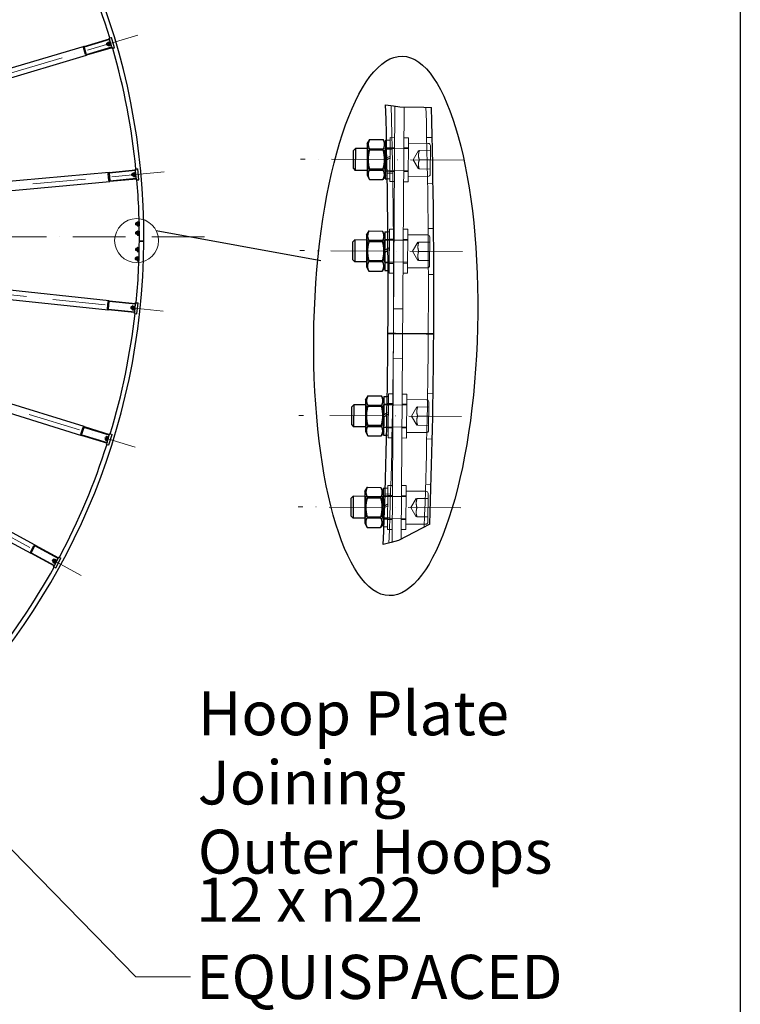
# Model space of a CAD drawing. Units: millimetres. Extents: x 1868 to 25080, y 233 to 32688.
# Drawn here: x 9707 to 13646, y 11490 to 16868 of the extents above; entities that cross this region are included whole.
import ezdxf

# ---------------------------------------------------------------- set-up
doc = ezdxf.new("R2010")
doc.units = ezdxf.units.MM
doc.header["$LTSCALE"] = 120
doc.linetypes.add('ACAD_ISO10W100', pattern=[18, 12, -3, 0, -3])
for name, color, linetype, lineweight in [('Break Lines(Hillmar_metric)', 7, 'Continuous', 25), ('Center Mark(Hillmar_metric)', 7, 'Continuous', 18), ('Detail Circle Lines(Hillmar_metric)', 7, 'Continuous', 18), ('Hidden Edges(Hillmar_metric)', 7, 'Continuous', 18), ('Sketch Geometry(Hillmar_metric)', 7, 'Continuous', 25), ('Symbols(Hillmar_metric)', 7, 'Continuous', 18), ('Visible Edges(Hillmar_metric)', 7, 'Continuous', 25)]:
    doc.layers.add(name, color=color, linetype=linetype, lineweight=lineweight)
doc.styles.add('Hillmar_metric_Dimensions', font='arial.ttf')
doc.styles.add('Hillmar_metric_parts_list', font='arial.ttf')
doc.dimstyles.new('DEFAULT-ISO-Method 1b-Hillmar_metric$7', dxfattribs={"dimscale": 120, "dimtxt": 2, "dimasz": 2.5, "dimexe": 1, "dimexo": 1, "dimgap": 0.25, "dimtad": 1, "dimtih": 1, "dimtoh": 1, "dimrnd": 1e-08, "dimdsep": 46, "dimtxsty": 'Hillmar_metric_Dimensions', "dimcen": 0.09, "dimdle": 8, "dimclrd": 7, "dimclre": 7, "dimclrt": 7, "dimazin": 2, "dimtfac": 0.75, "dimtmove": 0, "dimatfit": 3, "dimfxl": 1, "dimtolj": 1, "dimlwd": 15, "dimlwe": 9, "dimarcsym": 0})

# ---------------------------------------------------------------- blocks, each defined once
blk = doc.blocks.new('2dDetail0')
at = {"layer": 'Detail Circle Lines(Hillmar_metric)'}
blk.add_circle((86.222, 130.509), 1.003, dxfattribs=at)

msp = doc.modelspace()

# ---------------------------------------------------------------- linework, layer by layer
at = {"layer": 'Break Lines(Hillmar_metric)'}
for p, q in [((11707.3966, 16403.3461), (11749.5815, 16397.0431)), ((11749.5815, 16397.0431), (11784.7744, 16391.7848)), ((11784.7744, 16391.7848), (11915.8428, 16389.4539)), ((11915.8428, 16389.4539), (11957.8773, 16388.7063)), ((11948.9577, 14112.2579), (11906.1584, 14089.8876)), ((11906.1584, 14089.8876), (11778.515, 14023.171)), ((11737.2448, 14012.0538), (11694.7884, 14000.617)), ((11778.515, 14023.171), (11737.2448, 14012.0538))]:
    msp.add_line(p, q, dxfattribs=at)
at = {"layer": 'Center Mark(Hillmar_metric)', "linetype": 'ACAD_ISO10W100', "ltscale": 0.2}
for p, q in [((10353.7909, 16782.9357), (6871.3576, 15751.3919)), ((12131.3947, 16100.8749), (11242.1491, 16106.6951)), ((10497.1825, 16036.5599), (6880.419, 15704.2261)), ((10717.9364, 15681.8082), (2755.2947, 15681.8082)), ((6880.1047, 15656.1987), (10492.2082, 15276.5513)), ((6870.4267, 15609.1555), (10339.0591, 14532.1165)), ((12128.1222, 15600.8856), (11238.8767, 15606.7058)), ((6851.757, 15564.9043), (10043.6207, 13831.8636)), ((12122.2318, 14700.9049), (11232.9862, 14706.7251)), ((12118.9593, 14200.9156), (11229.7137, 14206.7358))]:
    msp.add_line(p, q, dxfattribs=at)
at = {"layer": 'Hidden Edges(Hillmar_metric)'}
for p, q in [((11742.7248, 14013.5299), (11758.3166, 16395.738)), ((11792.838, 14030.6573), (11808.289, 16391.3667)), ((11712.1371, 16209.1212), (11732.0938, 16208.9906)), ((11732.1887, 16223.4903), (11730.6179, 15983.4954)), ((11732.1887, 16223.4903), (11757.1881, 16223.3267)), ((11832.1865, 16222.8358), (11807.1871, 16222.9994)), ((11830.6157, 15982.8409), (11832.1865, 16222.8358)), ((11939.9879, 16192.1296), (11831.9902, 16192.8365)), ((11961.8649, 16224.2744), (11931.8708, 16223.6749)), ((11831.7938, 16162.8371), (11606.7986, 16164.3097)), ((11612.2053, 16154.8041), (11606.7987, 16164.3119)), ((11611.5439, 16053.7463), (11612.2053, 16154.8041)), ((11612.2053, 16154.8041), (11701.2659, 16154.2212)), ((11701.2659, 16154.2212), (11700.6045, 16053.1634)), ((11701.2659, 16154.2212), (11706.7965, 16163.6574)), ((11706.8194, 16167.1551), (11731.8189, 16166.9915)), ((11743.1839, 16159.8917), (11713.1899, 16159.2922)), ((11731.8287, 16168.4915), (11756.8282, 16168.3279)), ((11831.8265, 16167.837), (11806.8271, 16168.0006)), ((11858.0672, 16102.6638), (11887.2614, 16152.4738)), ((11891.7271, 16152.4446), (11951.7258, 16152.0519)), ((11951.9091, 16180.0513), (11950.8881, 16024.0547)), ((11731.5305, 16122.9262), (11714.1079, 16113.0187)), ((11714.2959, 16103.1631), (11731.465, 16112.9264)), ((11858.0672, 16102.6638), (11886.6069, 16052.476)), ((11951.3986, 16102.053), (11891.3998, 16102.4457)), ((11611.5439, 16053.7463), (11606.0132, 16044.3101)), ((11831.0084, 16042.8397), (11606.0132, 16044.3123)), ((11611.5439, 16053.7463), (11700.6045, 16053.1634)), ((11700.6045, 16053.1634), (11706.0111, 16043.6556)), ((11705.9882, 16040.1579), (11730.9877, 16039.9942)), ((11745.6164, 16029.9144), (11715.6222, 16029.3149)), ((11730.9778, 16038.4943), (11755.9773, 16038.3306)), ((11830.9757, 16037.8398), (11805.9762, 16038.0034)), ((11891.0726, 16052.4468), (11951.0713, 16052.0541)), ((11716.139, 15998.0905), (11730.7128, 15997.9951)), ((11730.6179, 15983.4954), (11755.6173, 15983.3318)), ((11830.6157, 15982.8409), (11805.6163, 15983.0046)), ((11938.8098, 16012.1335), (11830.8121, 16012.8403)), ((11966.5446, 15974.318), (11936.5503, 15973.7185)), ((11719.6792, 15709.0612), (11728.8213, 15709.0013)), ((11728.9162, 15723.501), (11727.3454, 15483.5062)), ((11728.9162, 15723.501), (11753.9157, 15723.3374)), ((11828.914, 15722.8465), (11803.9146, 15723.0101)), ((11827.3433, 15482.8517), (11828.914, 15722.8465)), ((11969.5352, 15726.9184), (11939.5359, 15726.7168)), ((11608.9328, 15654.8148), (11603.5262, 15664.3226)), ((11828.5214, 15662.8478), (11603.5262, 15664.3204)), ((11608.2714, 15553.757), (11608.9328, 15654.8148)), ((11608.9328, 15654.8148), (11697.9934, 15654.2319)), ((11697.9934, 15654.2319), (11697.332, 15553.1741)), ((11697.9934, 15654.2319), (11703.524, 15663.6681)), ((11703.5469, 15667.1658), (11728.5464, 15667.0022)), ((11750.0195, 15665.4419), (11720.0202, 15665.2404)), ((11728.5562, 15668.5022), (11753.5557, 15668.3386)), ((11828.5541, 15667.8477), (11803.5546, 15668.0113)), ((11936.7154, 15692.1403), (11828.7177, 15692.8472)), ((11854.7948, 15602.6746), (11883.9889, 15652.4845)), ((11888.4546, 15652.4553), (11948.4533, 15652.0626)), ((11948.6366, 15680.062), (11947.6156, 15524.0654)), ((11728.258, 15622.9369), (11720.3274, 15618.4272)), ((11720.3851, 15608.4974), (11728.1925, 15612.9371)), ((11854.7948, 15602.6746), (11883.3344, 15552.4867)), ((11888.1274, 15602.4564), (11948.1261, 15602.0637)), ((11608.2714, 15553.757), (11602.7408, 15544.3208)), ((11827.736, 15542.8504), (11602.7408, 15544.323)), ((11608.2714, 15553.757), (11697.332, 15553.1741)), ((11697.332, 15553.1741), (11702.7386, 15543.6663)), ((11887.8001, 15552.4575), (11947.7988, 15552.0648)), ((11702.7157, 15540.1686), (11727.7152, 15540.0049)), ((11750.7277, 15535.4438), (11720.7283, 15535.2422)), ((11720.8474, 15498.049), (11727.4403, 15498.0058)), ((11727.7054, 15538.505), (11752.7048, 15538.3413)), ((11827.7032, 15537.8505), (11802.7038, 15538.0141)), ((11935.5373, 15512.1442), (11827.5396, 15512.851)), ((11727.3454, 15483.5062), (11752.3449, 15483.3425)), ((11827.3433, 15482.8517), (11802.3438, 15483.0153)), ((11970.8991, 15476.9219), (11940.8994, 15476.7203)), ((11801.0675, 15288.0195), (11751.0686, 15288.3467)), ((11799.3004, 15018.0252), (11749.3015, 15018.3525)), ((11716.3379, 14809.0637), (11722.9308, 14809.0206)), ((11723.0257, 14823.5203), (11721.455, 14583.5254)), ((11723.0257, 14823.5203), (11748.0252, 14823.3567)), ((11823.0236, 14822.8658), (11798.0241, 14823.0294)), ((11821.4528, 14582.8709), (11823.0236, 14822.8658)), ((11930.8249, 14792.1596), (11822.8273, 14792.8664)), ((11936.6503, 14827.5102), (11966.6447, 14826.916)), ((11603.0424, 14754.8341), (11597.6357, 14764.3418)), ((11822.6309, 14762.8671), (11597.6357, 14764.3397)), ((11602.3809, 14653.7763), (11603.0424, 14754.8341)), ((11603.0424, 14754.8341), (11692.103, 14754.2512)), ((11692.103, 14754.2512), (11691.4415, 14653.1934)), ((11692.103, 14754.2512), (11697.6336, 14763.6873)), ((11697.6565, 14767.1851), (11722.656, 14767.0215)), ((11715.732, 14771.8753), (11745.7262, 14771.2811)), ((11722.6658, 14768.5215), (11747.6652, 14768.3578)), ((11822.6636, 14767.867), (11797.6642, 14768.0306)), ((11848.9043, 14702.6938), (11878.0985, 14752.5038)), ((11882.5642, 14752.4746), (11942.5629, 14752.0819)), ((11942.7461, 14780.0813), (11941.7251, 14624.0846)), ((11714.6153, 14708.5853), (11722.3021, 14712.9564)), ((11722.3675, 14722.9562), (11714.8001, 14718.6529)), ((11848.9043, 14702.6938), (11877.444, 14652.506)), ((11942.2356, 14702.083), (11882.2369, 14702.4757)), ((11602.3809, 14653.7763), (11596.8503, 14644.3401)), ((11821.8455, 14642.8696), (11596.8503, 14644.3423)), ((11602.3809, 14653.7763), (11691.4415, 14653.1934)), ((11691.4415, 14653.1934), (11696.8482, 14643.6856)), ((11696.8253, 14640.1878), (11721.8248, 14640.0242)), ((11713.3223, 14641.8975), (11743.3164, 14641.3033)), ((11721.8149, 14638.5242), (11746.8144, 14638.3606)), ((11821.8128, 14637.8698), (11796.8133, 14638.0334)), ((11881.9097, 14652.4767), (11941.9084, 14652.084)), ((11712.4078, 14598.085), (11721.5499, 14598.0251)), ((11721.455, 14583.5254), (11746.4544, 14583.3618)), ((11821.4528, 14582.8709), (11796.4534, 14583.0346)), ((11929.6469, 14612.1634), (11821.6492, 14612.8703)), ((11932.0145, 14577.553), (11962.0087, 14576.9588)), ((11705.0846, 14309.1267), (11719.6584, 14309.0313)), ((11719.7533, 14323.531), (11718.1825, 14083.5361)), ((11719.7533, 14323.531), (11744.7527, 14323.3674)), ((11819.7511, 14322.8765), (11794.7517, 14323.0401)), ((11818.1804, 14082.8816), (11819.7511, 14322.8765)), ((11925.796, 14330.6115), (11955.7799, 14329.6195)), ((11599.7699, 14254.8448), (11594.3633, 14264.3526)), ((11819.3584, 14262.8778), (11594.3633, 14264.3504)), ((11599.1085, 14153.787), (11599.7699, 14254.8448)), ((11599.7699, 14254.8448), (11688.8305, 14254.2619)), ((11688.8305, 14254.2619), (11688.1691, 14153.2041)), ((11688.8305, 14254.2619), (11694.3611, 14263.6981)), ((11694.384, 14267.1958), (11719.3835, 14267.0322)), ((11704.1592, 14277.9118), (11734.1429, 14276.9197)), ((11719.3933, 14268.5322), (11744.3928, 14268.3686)), ((11819.3912, 14267.8777), (11794.3917, 14268.0413)), ((11927.5525, 14292.1703), (11819.5548, 14292.8771)), ((11845.6318, 14202.7045), (11874.826, 14252.5145)), ((11879.2917, 14252.4853), (11939.2904, 14252.0926)), ((11939.4737, 14280.092), (11938.4527, 14124.0954)), ((11701.8376, 14203.1908), (11719.0296, 14212.9671)), ((11719.0951, 14222.9669), (11702.1617, 14213.3376)), ((11845.6318, 14202.7045), (11874.1715, 14152.5167)), ((11878.9645, 14202.4864), (11938.9632, 14202.0937)), ((11599.1085, 14153.787), (11593.5779, 14144.3508)), ((11818.573, 14142.8804), (11593.5779, 14144.353)), ((11599.1085, 14153.787), (11688.1691, 14153.2041)), ((11688.1691, 14153.2041), (11693.5757, 14143.6963)), ((11700.0257, 14147.9774), (11730.0093, 14146.9854)), ((11878.6372, 14152.4874), (11938.6359, 14152.0948)), ((11693.5528, 14140.1986), (11718.5523, 14140.0349)), ((11698.3207, 14098.1664), (11718.2774, 14098.0358)), ((11718.5425, 14138.535), (11743.5419, 14138.3713)), ((11818.5403, 14137.8805), (11793.5409, 14138.0441)), ((11926.3744, 14112.1741), (11818.3767, 14112.881)), ((11718.1825, 14083.5361), (11743.182, 14083.3725)), ((11818.1804, 14082.8816), (11793.1809, 14083.0453))]:
    msp.add_line(p, q, dxfattribs=at)
for centre, radius, start, end in [((-25529.0165, 15397.3449), 37280, 359.625, 1.5393931), ((-25529.0165, 15397.3449), 37470, 359.625, 1.51689513), ((11939.9093, 16180.1299), 12, 359.625, 89.625), ((11938.8883, 16024.1332), 12, 269.625, 359.625), ((11936.6368, 15680.1406), 12, 359.625, 89.625), ((11935.6158, 15524.1439), 12, 269.625, 359.625), ((-25529.0165, 15397.3449), 37280, 357.86542496, 359.625), ((-25529.0165, 15397.3449), 37470, 358.01012759, 359.625), ((11930.7464, 14780.1598), 12, 359.625, 89.625), ((11929.7254, 14624.1632), 12, 269.625, 359.625), ((11927.4739, 14280.1705), 12, 359.625, 89.625), ((11926.4529, 14124.1739), 12, 269.625, 359.625)]:
    msp.add_arc(centre, radius, start, end, dxfattribs=at)
for points in [[(11891.7271, 16152.4446), (11883.2303, 16127.4997), (11891.3998, 16102.4457)], [(11891.3998, 16102.4457), (11882.9031, 16077.5008), (11891.0726, 16052.4468)], [(11888.4546, 15652.4553), (11879.9578, 15627.5104), (11888.1274, 15602.4564)], [(11888.1274, 15602.4564), (11879.6306, 15577.5115), (11887.8001, 15552.4575)], [(11882.5642, 14752.4746), (11874.0674, 14727.5297), (11882.2369, 14702.4757)], [(11882.2369, 14702.4757), (11873.7401, 14677.5307), (11881.9097, 14652.4767)], [(11879.2917, 14252.4853), (11870.7949, 14227.5404), (11878.9645, 14202.4864)], [(11878.9645, 14202.4864), (11870.4677, 14177.5415), (11878.6372, 14152.4874)]]:
    msp.add_rational_spline(points, [1, 1.15470053838, 1], degree=2, dxfattribs=at)
at = {"layer": 'Sketch Geometry(Hillmar_metric)'}
for p, q in [((13645.7716, 19641.6832), (13645.7716, 2969.263)), ((10453.2334, 15716.7311), (11353.2596, 15551.8405))]:
    msp.add_line(p, q, dxfattribs=at)
msp.add_ellipse((11762.8215, 15195.3154), major_axis=(35.7888, 1473.3057), ratio=0.303475127, dxfattribs=at)
at = {"layer": 'Visible Edges(Hillmar_metric)'}
for p, q in [((10059.0446, 16721.7015), (10198.0735, 16762.8838)), ((10199.2095, 16759.0485), (10060.1807, 16717.8663)), ((10183.16, 16737.5305), (10183.8845, 16738.8648)), ((10185.9584, 16728.0834), (10183.16, 16737.5305)), ((10189.0875, 16740.406), (10183.8845, 16738.8648)), ((10183.8845, 16738.8648), (10187.2926, 16727.3589)), ((10185.9584, 16728.0834), (10187.2926, 16727.3589)), ((10192.4956, 16728.9001), (10187.2926, 16727.3589)), ((10188.349, 16742.8989), (10188.6418, 16744.1184)), ((10188.349, 16742.8989), (10193.2341, 16726.4072)), ((10189.1531, 16745.0014), (10196.1178, 16747.0644)), ((10189.7609, 16742.9494), (10196.7256, 16745.0124)), ((10192.7111, 16732.9897), (10199.6758, 16735.0527)), ((10193.2341, 16726.4072), (10194.1438, 16725.5439)), ((10195.0535, 16725.0819), (10202.0182, 16727.1449)), ((10200.9681, 16768.9559), (10196.6534, 16767.6779)), ((10198.0735, 16762.8838), (10196.6534, 16767.6779)), ((10197.9372, 16745.739), (10197.0275, 16746.6023)), ((10197.3834, 16747.6087), (10199.7804, 16748.3188)), ((10197.3834, 16747.6087), (10203.3761, 16727.3777)), ((10198.0735, 16762.8838), (10199.2095, 16759.0485)), ((10211.1382, 16718.7781), (10199.2095, 16759.0485)), ((10199.3686, 16749.7091), (10201.7657, 16750.4191)), ((10199.3686, 16749.7091), (10206.185, 16726.6974)), ((10200.9681, 16768.9559), (10209.118, 16771.3701)), ((10202.8223, 16729.2473), (10202.5295, 16728.0279)), ((10203.3761, 16727.3777), (10205.7732, 16728.0877)), ((10206.185, 16726.6974), (10208.582, 16727.4074)), ((10226.159, 16713.8409), (10209.118, 16771.3701)), ((10059.0446, 16721.7015), (7151.9032, 15860.567)), ((7166.1039, 15812.626), (10073.2454, 16673.7606)), ((10067.0312, 16677.1346), (10055.6706, 16715.4874)), ((10059.5059, 16716.6234), (10070.8665, 16678.2706)), ((10072.1093, 16677.5958), (10211.1382, 16718.7781)), ((10212.2742, 16714.9428), (10073.2454, 16673.7606)), ((10211.1382, 16718.7781), (10212.2742, 16714.9428)), ((10213.6943, 16710.1487), (10212.2742, 16714.9428)), ((10218.009, 16711.4268), (10213.6943, 16710.1487)), ((10218.009, 16711.4268), (10226.159, 16713.8409)), ((11606.9688, 16190.3091), (11605.8431, 16018.3128)), ((11606.9688, 16190.3091), (11620.8048, 16213.9156)), ((11620.8048, 16213.9156), (11693.4408, 16213.4402)), ((11706.9667, 16189.6547), (11693.4408, 16213.4402)), ((11707.0943, 16209.1542), (11706.4365, 16108.6564)), ((11707.0943, 16209.1542), (11712.1371, 16209.1212)), ((11531.0851, 16055.5383), (11531.73, 16154.0654)), ((11531.73, 16154.0654), (11542.5354, 16164.7303)), ((11542.5354, 16164.7303), (11541.75, 16044.7329)), ((11606.7986, 16164.3097), (11542.5354, 16164.7303)), ((11620.4458, 16159.0685), (11693.0819, 16158.5931)), ((11706.3711, 16098.6566), (11705.7133, 15998.1588)), ((11706.3711, 16098.6566), (11706.4365, 16108.6564)), ((11706.3711, 16098.6566), (11714.2959, 16103.1631)), ((11714.1079, 16113.0187), (11706.4365, 16108.6564)), ((10196.1535, 16034.0046), (7176.8729, 15756.5717)), ((10195.292, 15988.7358), (10191.632, 16028.568)), ((10195.6152, 16028.9341), (10199.2752, 15989.1019)), ((10196.1535, 16034.0046), (10340.5452, 16047.2723)), ((10340.9112, 16043.2891), (10196.5195, 16030.0214)), ((10327.3466, 16026.9795), (10321.9429, 16026.483)), ((10327.1087, 16029.5686), (10327.6338, 16030.7075)), ((10327.1087, 16029.5686), (10328.6826, 16012.4407)), ((10328.3076, 16031.4738), (10335.5408, 16032.1384)), ((10328.5034, 16029.3427), (10335.7367, 16030.0073)), ((10337.0668, 16030.4836), (10336.343, 16031.5078)), ((10336.8884, 16032.4254), (10339.3779, 16032.6542)), ((10336.8884, 16032.4254), (10338.819, 16011.4139)), ((10339.2452, 16034.0981), (10341.7347, 16034.3268)), ((10339.2452, 16034.0981), (10341.4412, 16010.1988)), ((10344.5688, 16052.6631), (10340.0877, 16052.2513)), ((10340.5452, 16047.2723), (10340.0877, 16052.2513)), ((10340.5452, 16047.2723), (10340.9112, 16043.2891)), ((10344.7543, 16001.4653), (10340.9112, 16043.2891)), ((10344.5688, 16052.6631), (10353.0331, 16053.4409)), ((10358.5232, 15993.6926), (10353.0331, 16053.4409)), ((11531.0851, 16055.5383), (11541.75, 16044.7329)), ((11606.0132, 16044.3123), (11541.75, 16044.7329)), ((11619.7279, 16049.3743), (11692.3639, 16048.8989)), ((7181.448, 15706.7814), (10200.7286, 15984.2143)), ((10200.3625, 15988.1975), (10344.7543, 16001.4653)), ((10345.1203, 15997.4821), (10200.7286, 15984.2143)), ((10320.9721, 16025.3157), (10321.9429, 16026.483)), ((10321.8737, 16015.5041), (10320.9721, 16025.3157)), ((10321.8737, 16015.5041), (10323.041, 16014.5333)), ((10321.9429, 16026.483), (10323.041, 16014.5333)), ((10328.4447, 16015.0298), (10323.041, 16014.5333)), ((10328.6826, 16012.4407), (10329.4064, 16011.4166)), ((10329.4539, 16018.9988), (10336.6871, 16019.6634)), ((10330.2085, 16010.7859), (10337.4418, 16011.4506)), ((10338.6406, 16013.3558), (10338.1156, 16012.2168)), ((10338.819, 16011.4139), (10341.3086, 16011.6427)), ((10341.4412, 16010.1988), (10343.9307, 16010.4275)), ((10344.7543, 16001.4653), (10345.1203, 15997.4821)), ((10345.5778, 15992.503), (10345.1203, 15997.4821)), ((10350.0589, 15992.9148), (10345.5778, 15992.503)), ((10350.0589, 15992.9148), (10358.5232, 15993.6926)), ((11605.8431, 16018.3128), (11619.3689, 15994.5272)), ((11619.3689, 15994.5272), (11692.0049, 15994.0518)), ((11705.8409, 16017.6583), (11692.0049, 15994.0518)), ((11705.7133, 15998.1588), (11716.139, 15998.0905)), ((10342.5214, 15757.4802), (10343.602, 15758.5467)), ((10343.602, 15758.5467), (10343.5234, 15746.547)), ((10350.0283, 15758.5046), (10343.602, 15758.5467)), ((10350.0453, 15761.1046), (10349.9327, 15743.905)), ((10350.0453, 15761.1046), (10351.4289, 15763.4652)), ((10351.393, 15757.9805), (10358.6566, 15757.933)), ((10351.4289, 15763.4652), (10358.6925, 15763.4177)), ((10360.0451, 15761.0391), (10358.6925, 15763.4177)), ((10360.0579, 15762.9891), (10359.9921, 15752.9393)), ((10360.0579, 15762.9891), (10360.5621, 15762.9858)), ((10342.1297, 15697.6286), (10342.1942, 15707.4813)), ((10342.1942, 15707.4813), (10343.2747, 15708.5478)), ((10342.4569, 15747.6275), (10342.5214, 15757.4802)), ((10342.4569, 15747.6275), (10343.5234, 15746.547)), ((10343.2747, 15708.5478), (10343.1962, 15696.548)), ((10349.7011, 15708.5057), (10343.2747, 15708.5478)), ((10349.9498, 15746.5049), (10343.5234, 15746.547)), ((10349.7181, 15711.1057), (10349.6055, 15693.906)), ((10349.7181, 15711.1057), (10351.1017, 15713.4663)), ((10349.9327, 15743.905), (10351.2853, 15741.5264)), ((10351.0658, 15707.9816), (10358.3294, 15707.9341)), ((10351.1017, 15713.4663), (10358.3653, 15713.4188)), ((10351.2853, 15741.5264), (10358.5489, 15741.4789)), ((10351.3212, 15747.0111), (10358.5848, 15746.9636)), ((10359.7179, 15711.0402), (10358.3653, 15713.4188)), ((10359.9325, 15743.8395), (10358.5489, 15741.4789)), ((10359.7306, 15712.9902), (10359.6648, 15702.9404)), ((10361.3812, 15703.9164), (10359.6648, 15702.9404)), ((10359.7306, 15712.9902), (10361.3164, 15712.9798)), ((10359.9855, 15751.9393), (10359.9198, 15741.8896)), ((10359.9198, 15741.8896), (10360.9623, 15741.8827)), ((10359.9855, 15751.9393), (10359.9921, 15752.9393)), ((10359.9855, 15751.9393), (10360.778, 15752.39)), ((10360.7592, 15753.3755), (10359.9921, 15752.9393)), ((11603.6963, 15690.3199), (11617.5324, 15713.9264)), ((11617.5324, 15713.9264), (11690.1684, 15713.4509)), ((11703.6942, 15689.6654), (11690.1684, 15713.4509)), ((11703.8218, 15709.1649), (11703.1641, 15608.6671)), ((11703.8218, 15709.1649), (11719.6792, 15709.0612)), ((10342.1297, 15697.6286), (10343.1962, 15696.548)), ((10349.6225, 15696.506), (10343.1962, 15696.548)), ((10349.6055, 15693.906), (10350.9581, 15691.5275)), ((10350.9581, 15691.5275), (10358.2217, 15691.4799)), ((10350.994, 15697.0122), (10358.2576, 15696.9646)), ((10359.6053, 15693.8406), (10358.2217, 15691.4799)), ((10359.6583, 15701.9404), (10359.5925, 15691.8906)), ((10359.5925, 15691.8906), (10361.4332, 15691.8786)), ((10359.6583, 15701.9404), (10359.6648, 15702.9404)), ((10359.6583, 15701.9404), (10361.3869, 15702.9234)), ((10365.5669, 15657.4008), (10361.367, 15657.4283)), ((10361.367, 15657.4283), (10365.5669, 15657.4008)), ((10365.5669, 15657.4008), (10382.1666, 15657.2921)), ((10382.1666, 15657.2921), (10365.5669, 15657.4008)), ((10386.3665, 15657.2646), (10382.1666, 15657.2921)), ((10382.1666, 15657.2921), (10386.3665, 15657.2646)), ((11527.8126, 15555.549), (11528.4575, 15654.0761)), ((11528.4575, 15654.0761), (11539.2629, 15664.741)), ((11539.2629, 15664.741), (11538.4775, 15544.7436)), ((11603.5262, 15664.3204), (11539.2629, 15664.741)), ((11603.6963, 15690.3199), (11602.5706, 15518.3235)), ((11617.1734, 15659.0793), (11689.8094, 15658.6038)), ((7175.848, 15599.9771), (10191.2384, 15283.0468)), ((10196.4648, 15332.7729), (7181.0744, 15649.7032)), ((10341.5407, 15607.6305), (10341.6051, 15617.4832)), ((10341.5407, 15607.6305), (10342.6071, 15606.55)), ((10341.6051, 15617.4832), (10342.6857, 15618.5497)), ((10342.6857, 15618.5497), (10342.6071, 15606.55)), ((10349.0335, 15606.5079), (10342.6071, 15606.55)), ((10349.112, 15618.5076), (10342.6857, 15618.5497)), ((10349.129, 15621.1076), (10349.0165, 15603.908)), ((10349.0165, 15603.908), (10350.369, 15601.5294)), ((10349.129, 15621.1076), (10350.5126, 15623.4682)), ((10350.369, 15601.5294), (10357.6326, 15601.4819)), ((10350.4049, 15607.0141), (10357.6685, 15606.9666)), ((10350.4767, 15617.9835), (10357.7403, 15617.936)), ((10350.5126, 15623.4682), (10357.7762, 15623.4207)), ((10359.0162, 15603.8425), (10357.6326, 15601.4819)), ((10359.1288, 15621.0421), (10357.7762, 15623.4207)), ((10359.0693, 15611.9423), (10359.0035, 15601.8925)), ((10359.0035, 15601.8925), (10360.5892, 15601.8822)), ((10359.0693, 15611.9423), (10359.0758, 15612.9423)), ((10359.0693, 15611.9423), (10360.81, 15612.9322)), ((10359.1416, 15622.9921), (10359.0758, 15612.9423)), ((10360.8285, 15613.939), (10359.0758, 15612.9423)), ((10359.1416, 15622.9921), (10360.9822, 15622.98)), ((11703.0986, 15598.6673), (11702.4408, 15498.1695)), ((11703.0986, 15598.6673), (11703.1641, 15608.6671)), ((11703.0986, 15598.6673), (11720.3851, 15608.4974)), ((11720.3274, 15618.4272), (11703.1641, 15608.6671)), ((10059.9667, 14644.9544), (7164.3462, 15544.0685)), ((10341.2134, 15557.6316), (10341.2779, 15567.4843)), ((10341.2134, 15557.6316), (10342.2799, 15556.551)), ((10341.2779, 15567.4843), (10342.3584, 15568.5508)), ((10342.3584, 15568.5508), (10342.2799, 15556.551)), ((10348.7062, 15556.509), (10342.2799, 15556.551)), ((10348.7848, 15568.5087), (10342.3584, 15568.5508)), ((10348.8018, 15571.1087), (10348.6892, 15553.909)), ((10348.6892, 15553.909), (10350.0418, 15551.5305)), ((10348.8018, 15571.1087), (10350.1854, 15573.4693)), ((10350.0418, 15551.5305), (10357.3054, 15551.4829)), ((10350.0777, 15557.0152), (10357.3413, 15556.9676)), ((10350.1495, 15567.9846), (10357.4131, 15567.9371)), ((10350.1854, 15573.4693), (10357.449, 15573.4218)), ((10358.689, 15553.8436), (10357.3054, 15551.4829)), ((10358.8016, 15571.0432), (10357.449, 15573.4218)), ((10358.742, 15561.9434), (10358.6762, 15551.8936)), ((10358.6762, 15551.8936), (10359.1805, 15551.8903)), ((10358.742, 15561.9434), (10358.7486, 15562.9434)), ((10358.742, 15561.9434), (10359.5322, 15562.3928)), ((10358.8143, 15572.9932), (10358.7486, 15562.9434)), ((10359.5646, 15563.4074), (10358.7486, 15562.9434)), ((10358.8143, 15572.9932), (10359.8569, 15572.9863)), ((11527.8126, 15555.549), (11538.4775, 15544.7436)), ((11602.7408, 15544.323), (11538.4775, 15544.7436)), ((11616.4554, 15549.3851), (11689.0914, 15548.9096)), ((7149.5191, 15496.3175), (10045.1396, 14597.2035)), ((11602.5706, 15518.3235), (11616.0964, 15494.538)), ((11616.0964, 15494.538), (11688.7325, 15494.0625)), ((11702.5685, 15517.669), (11688.7325, 15494.0625)), ((11702.4408, 15498.1695), (11720.8474, 15498.049)), ((9791.9046, 13996.9817), (7127.3311, 15443.7271)), ((7103.4731, 15399.7862), (9768.0466, 13953.0408)), ((10186.7884, 15288.5421), (10190.9696, 15328.3229)), ((10194.9477, 15327.9048), (10190.7665, 15288.1239)), ((10340.2524, 15313.6382), (10196.0467, 15328.7948)), ((10196.4648, 15332.7729), (10340.6705, 15317.6163)), ((10335.4441, 15267.8902), (10191.2384, 15283.0468)), ((10191.6565, 15287.0249), (10335.8622, 15271.8683)), ((10316.1601, 15290.1011), (10317.19, 15299.9001)), ((10316.1601, 15290.1011), (10317.1155, 15288.9212)), ((10318.3699, 15300.8555), (10317.1155, 15288.9212)), ((10322.5123, 15288.354), (10317.1155, 15288.9212)), ((10317.19, 15299.9001), (10318.3699, 15300.8555)), ((10323.7666, 15300.2883), (10318.3699, 15300.8555)), ((10324.0384, 15302.874), (10322.2405, 15285.7683)), ((10322.2405, 15285.7683), (10322.7506, 15284.6225)), ((10323.4143, 15283.8475), (10330.6383, 15283.0883)), ((10324.0384, 15302.874), (10324.7756, 15303.8887)), ((10324.2764, 15292.0498), (10331.5003, 15291.2905)), ((10325.3622, 15302.3804), (10332.5861, 15301.6211)), ((10325.5859, 15304.5087), (10332.8098, 15303.7495)), ((10332.1857, 15284.723), (10331.4486, 15283.7084)), ((10334.1874, 15303.7681), (10331.9819, 15282.7837)), ((10331.9819, 15282.7837), (10334.4682, 15282.5223)), ((10333.9836, 15301.8288), (10333.4735, 15302.9745)), ((10334.1874, 15303.7681), (10336.6738, 15303.5067)), ((10336.8253, 15304.9488), (10334.3166, 15281.0803)), ((10334.3166, 15281.0803), (10336.8029, 15280.819)), ((10335.8622, 15271.8683), (10340.2524, 15313.6382)), ((10336.8253, 15304.9488), (10339.3116, 15304.6875)), ((10340.6705, 15317.6163), (10340.2524, 15313.6382)), ((10340.6705, 15317.6163), (10341.1931, 15322.5889)), ((10345.6685, 15322.1185), (10341.1931, 15322.5889)), ((10345.6685, 15322.1185), (10354.1219, 15321.23)), ((10347.8502, 15261.5587), (10354.1219, 15321.23)), ((10334.9214, 15262.9176), (10335.4441, 15267.8902)), ((10339.3968, 15262.4472), (10334.9214, 15262.9176)), ((10335.8622, 15271.8683), (10335.4441, 15267.8902)), ((10339.3968, 15262.4472), (10347.8502, 15261.5587)), ((11762.1848, 15153.2711), (11720.1857, 15153.5459)), ((11720.1857, 15153.5459), (11762.1848, 15153.2711)), ((11762.1848, 15153.2711), (11928.1812, 15152.1846)), ((11928.1812, 15152.1846), (11762.1848, 15153.2711)), ((11970.1803, 15151.9097), (11928.1812, 15152.1846)), ((11928.1812, 15152.1846), (11970.1803, 15151.9097)), ((11597.8059, 14790.3391), (11596.6802, 14618.3428)), ((11597.8059, 14790.3391), (11611.6419, 14813.9456)), ((11611.6419, 14813.9456), (11684.2779, 14813.4702)), ((11697.8038, 14789.6846), (11684.2779, 14813.4702)), ((11697.9314, 14809.1842), (11697.2736, 14708.6864)), ((11697.9314, 14809.1842), (11716.3379, 14809.0637)), ((11521.9222, 14655.5683), (11522.5671, 14754.0954)), ((11522.5671, 14754.0954), (11533.3725, 14764.7603)), ((11533.3725, 14764.7603), (11532.5871, 14644.7629)), ((11597.6357, 14764.3397), (11533.3725, 14764.7603)), ((11611.2829, 14759.0985), (11683.919, 14758.6231)), ((11697.2082, 14698.6866), (11696.5504, 14598.1887)), ((11697.2082, 14698.6866), (11697.2736, 14708.6864)), ((11697.2082, 14698.6866), (11714.6153, 14708.5853)), ((11714.8001, 14718.6529), (11697.2736, 14708.6864)), ((10041.8472, 14603.4613), (10053.7089, 14641.6621)), ((10057.5289, 14640.4759), (10045.6673, 14602.2751)), ((10197.2584, 14598.1358), (10058.7805, 14641.1344)), ((10059.9667, 14644.9544), (10198.4446, 14601.9559)), ((11521.9222, 14655.5683), (11532.5871, 14644.7629)), ((11596.8503, 14644.3423), (11532.5871, 14644.7629)), ((11610.565, 14649.4043), (11683.201, 14648.9289)), ((10183.6175, 14554.2049), (10045.1396, 14597.2035)), ((10046.3258, 14601.0235), (10184.8036, 14558.025)), ((10179.256, 14590.7417), (10174.1555, 14574.3154)), ((10177.3777, 14580.079), (10184.3147, 14577.925)), ((10179.256, 14590.7417), (10180.1769, 14591.593)), ((10180.458, 14589.9993), (10187.395, 14587.8453)), ((10181.0926, 14592.0431), (10188.0297, 14589.8891)), ((10189.3844, 14589.6386), (10183.1274, 14569.4877)), ((10184.8036, 14558.025), (10197.2584, 14598.1358)), ((10192.202, 14590.282), (10185.085, 14567.3615)), ((10188.8062, 14587.7763), (10188.5294, 14588.9995)), ((10189.3844, 14589.6386), (10191.772, 14588.8972)), ((10192.202, 14590.282), (10194.5895, 14589.5407)), ((10194.55, 14545.5748), (10212.3425, 14602.876)), ((10198.4446, 14601.9559), (10197.2584, 14598.1358)), ((10198.4446, 14601.9559), (10199.9273, 14606.731)), ((10204.2249, 14605.3966), (10199.9273, 14606.731)), ((10204.2249, 14605.3966), (10212.3425, 14602.876)), ((11596.6802, 14618.3428), (11610.206, 14594.5572)), ((11610.206, 14594.5572), (11682.842, 14594.0818)), ((11696.678, 14617.6883), (11682.842, 14594.0818)), ((11696.5504, 14598.1887), (11712.4078, 14598.085)), ((10174.1555, 14574.3154), (10174.4322, 14573.0922)), ((10174.932, 14572.2026), (10181.869, 14570.0486)), ((10182.1348, 14549.4298), (10183.6175, 14554.2049)), ((10186.4324, 14548.0954), (10182.1348, 14549.4298)), ((10183.7057, 14571.35), (10182.7847, 14570.4986)), ((10183.1274, 14569.4877), (10185.515, 14568.7463)), ((10184.8036, 14558.025), (10183.6175, 14554.2049)), ((10185.085, 14567.3615), (10187.4725, 14566.6202)), ((10186.4324, 14548.0954), (10194.55, 14545.5748)), ((11594.5334, 14290.3498), (11608.3694, 14313.9563)), ((11608.3694, 14313.9563), (11681.0055, 14313.4809)), ((11694.5313, 14289.6953), (11681.0055, 14313.4809)), ((11694.6589, 14309.1949), (11694.0011, 14208.6971)), ((11694.6589, 14309.1949), (11705.0846, 14309.1267)), ((11518.6497, 14155.579), (11519.2946, 14254.1061)), ((11519.2946, 14254.1061), (11530.1, 14264.771)), ((11530.1, 14264.771), (11529.3146, 14144.7736)), ((11594.3633, 14264.3504), (11530.1, 14264.771)), ((11594.5334, 14290.3498), (11593.4077, 14118.3535)), ((11608.0105, 14259.1092), (11680.6465, 14258.6338)), ((11693.9357, 14198.6973), (11693.2779, 14098.1994)), ((11693.9357, 14198.6973), (11694.0011, 14208.6971)), ((11693.9357, 14198.6973), (11701.8376, 14203.1908)), ((11702.1617, 14213.3376), (11694.0011, 14208.6971)), ((11518.6497, 14155.579), (11529.3146, 14144.7736)), ((11593.5779, 14144.353), (11529.3146, 14144.7736)), ((11607.2925, 14149.415), (11679.9285, 14148.9396)), ((11593.4077, 14118.3535), (11606.9335, 14094.5679)), ((11606.9335, 14094.5679), (11679.5695, 14094.0925)), ((11693.4056, 14117.699), (11679.5695, 14094.0925)), ((11693.2779, 14098.1994), (11698.3207, 14098.1664)), ((9766.0383, 13959.8207), (9785.1247, 13994.9734)), ((9788.64, 13993.0648), (9769.5536, 13957.9121)), ((9917.4244, 13924.2784), (9789.9959, 13993.4664)), ((9791.9046, 13996.9817), (9919.333, 13927.7937)), ((9895.4751, 13883.8528), (9768.0466, 13953.0408)), ((9769.9553, 13956.5561), (9897.3837, 13887.3681)), ((9919.333, 13927.7937), (9921.7188, 13932.1878)), ((9925.6735, 13930.0406), (9921.7188, 13932.1878)), ((9925.6735, 13930.0406), (9933.1435, 13925.9847)), ((9886.1588, 13911.7527), (9890.8602, 13920.4116)), ((9886.1588, 13911.7527), (9886.59, 13910.297)), ((9892.3159, 13920.8428), (9886.59, 13910.297)), ((9891.3589, 13907.7077), (9886.59, 13910.297)), ((9898.3254, 13920.5385), (9890.1183, 13905.4228)), ((9890.1183, 13905.4228), (9890.1511, 13904.1691)), ((9890.4677, 13903.1991), (9896.8512, 13899.7332)), ((9890.8602, 13920.4116), (9892.3159, 13920.8428)), ((9897.0848, 13918.2535), (9892.3159, 13920.8428)), ((9893.0893, 13879.4587), (9895.4751, 13883.8528)), ((9897.044, 13877.3115), (9893.0893, 13879.4587)), ((9894.403, 13910.4471), (9900.7865, 13906.9811)), ((9897.3837, 13887.3681), (9895.4751, 13883.8528)), ((9897.044, 13877.3115), (9904.5139, 13873.2557)), ((9897.3837, 13887.3681), (9917.4244, 13924.2784)), ((9898.9064, 13900.6512), (9897.8371, 13899.9959)), ((9898.3254, 13920.5385), (9899.3947, 13921.1938)), ((9898.9064, 13900.6512), (9907.1136, 13915.7669)), ((9899.3595, 13919.5758), (9905.743, 13916.1098)), ((9910.9329, 13917.562), (9899.4811, 13896.4703)), ((9899.4811, 13896.4703), (9901.6782, 13895.2775)), ((9902.3441, 13901.7433), (9900.147, 13902.9361)), ((9900.3806, 13921.4565), (9906.7642, 13917.9906)), ((9904.5139, 13873.2557), (9933.1435, 13925.9847)), ((9908.07, 13912.2891), (9905.8729, 13913.482)), ((9907.1136, 13915.7669), (9907.0807, 13917.0206)), ((9910.9329, 13917.562), (9913.13, 13916.3691)), ((9919.333, 13927.7937), (9917.4244, 13924.2784))]:
    msp.add_line(p, q, dxfattribs=at)
for centre, radius, start, end in [((6636.4468, 15681.8082), 3750, 359.625, 89.625), ((6636.4468, 15681.8082), 3725, 16.9614475, 27.2885525), ((10060.4647, 16716.9074), 5, 106.5, 196.5), ((10060.4647, 16716.9074), 1, 106.5, 196.5), ((10071.8253, 16678.5547), 5, 196.5, 286.5), ((10071.8253, 16678.5547), 1, 196.5, 286.5), ((6636.4468, 15681.8082), 3725, 5.7114475, 16.0385525), ((-25529.0165, 15397.3449), 37250, 359.625, 1.54756064), ((-25529.0165, 15397.3449), 37500, 359.625, 1.5148652), ((10196.611, 16029.0256), 5, 95.25, 185.25), ((10196.611, 16029.0256), 1, 95.25, 185.25), ((10200.271, 15989.1934), 5, 185.25, 275.25), ((10200.271, 15989.1934), 1, 185.25, 275.25), ((6636.4468, 15681.8082), 3725, 359.625, 4.7885525), ((6636.4468, 15681.8082), 3750, 269.625, 359.625), ((6636.4468, 15681.8082), 3725, 354.4614475, 359.625), ((10195.9422, 15327.8003), 5, 84, 174), ((10195.9422, 15327.8003), 1, 84, 174), ((10191.761, 15288.0194), 5, 174, 264), ((10191.761, 15288.0194), 1, 174, 264), ((6636.4468, 15681.8082), 3725, 343.2114475, 353.5385525), ((-25529.0165, 15397.3449), 37250, 357.85113079, 359.625), ((-25529.0165, 15397.3449), 37500, 358.03614721, 359.625), ((10058.484, 14640.1793), 5, 72.75, 162.75), ((10058.484, 14640.1793), 1, 72.75, 162.75), ((10046.6223, 14601.9786), 5, 162.75, 252.75), ((10046.6223, 14601.9786), 1, 162.75, 252.75), ((6636.4468, 15681.8082), 3725, 331.9614475, 342.2885525), ((9789.5188, 13992.5876), 5, 61.5, 151.5), ((9789.5188, 13992.5876), 1, 61.5, 151.5), ((9770.4324, 13957.4349), 5, 151.5, 241.5), ((9770.4324, 13957.4349), 1, 151.5, 241.5), ((6636.4468, 15681.8082), 3725, 320.7114475, 331.0385525)]:
    msp.add_arc(centre, radius, start, end, dxfattribs=at)
for points, weights in [([(10189.1531, 16745.0014), (10187.9389, 16743.5257), (10189.7609, 16742.9494)], [1, 1.15470053838, 1]), ([(10189.7609, 16742.9494), (10189.7179, 16737.5198), (10192.7111, 16732.9897)], [1, 1.15470053838, 1]), ([(10192.7111, 16732.9897), (10192.3642, 16728.5861), (10195.0535, 16725.0819)], [1, 1.15470053838, 1]), ([(10196.7256, 16745.0124), (10197.9398, 16746.4881), (10196.1178, 16747.0644)], [1, 1.15470053838, 1]), ([(10199.6758, 16735.0527), (10199.7188, 16740.4822), (10196.7256, 16745.0124)], [1, 1.15470053838, 1]), ([(10202.0182, 16727.1449), (10202.3651, 16731.5485), (10199.6758, 16735.0527)], [1, 1.15470053838, 1]), ([(10202.5295, 16728.0279), (10202.4408, 16727.6586), (10202.0182, 16727.1449)], [1.066899372, 1.04891825007, 1]), ([(10195.0535, 16725.0819), (10194.4193, 16725.2825), (10194.1438, 16725.5439)], [1, 1.04891825007, 1.066899372]), ([(11620.8048, 16213.9156), (11604.7923, 16186.5957), (11620.4458, 16159.0685)], [1, 1.15470053838, 1]), ([(11693.0819, 16158.5931), (11709.0943, 16185.9131), (11693.4408, 16213.4402)], [1, 1.15470053838, 1]), ([(11620.4458, 16159.0685), (11604.2539, 16104.3251), (11619.7279, 16049.3743)], [1, 1.15470053838, 1]), ([(11692.3639, 16048.8989), (11708.5559, 16103.6424), (11693.0819, 16158.5931)], [1, 1.15470053838, 1]), ([(10328.3076, 16031.4738), (10326.8288, 16030.2633), (10328.5034, 16029.3427)], [1, 1.15470053838, 1]), ([(10328.5034, 16029.3427), (10327.4019, 16024.0258), (10329.4539, 16018.9988)], [1, 1.15470053838, 1]), ([(10335.7367, 16030.0073), (10337.2154, 16031.2177), (10335.5408, 16032.1384)], [1, 1.15470053838, 1]), ([(10336.6871, 16019.6634), (10337.7886, 16024.9802), (10335.7367, 16030.0073)], [1, 1.15470053838, 1]), ([(11619.7279, 16049.3743), (11603.7154, 16022.0544), (11619.3689, 15994.5272)], [1, 1.15470053838, 1]), ([(11692.0049, 15994.0518), (11708.0174, 16021.3718), (11692.3639, 16048.8989)], [1, 1.15470053838, 1]), ([(10329.4539, 16018.9988), (10328.2545, 16014.7475), (10330.2085, 16010.7859)], [1, 1.15470053838, 1]), ([(10330.2085, 16010.7859), (10329.6256, 16011.1064), (10329.4064, 16011.4166)], [1, 1.04891825007, 1.066899372]), ([(10337.4418, 16011.4506), (10338.6412, 16015.7019), (10336.6871, 16019.6634)], [1, 1.15470053838, 1]), ([(10338.1156, 16012.2168), (10337.9566, 16011.8719), (10337.4418, 16011.4506)], [1.066899372, 1.04891825007, 1]), ([(10351.393, 15757.9805), (10349.7738, 15752.5062), (10351.3212, 15747.0111)], [1, 1.15470053838, 1]), ([(10351.4289, 15763.4652), (10349.8277, 15760.7332), (10351.393, 15757.9805)], [1, 1.15470053838, 1]), ([(10358.5848, 15746.9636), (10360.204, 15752.4379), (10358.6566, 15757.933)], [1, 1.15470053838, 1]), ([(10358.6566, 15757.933), (10360.2579, 15760.665), (10358.6925, 15763.4177)], [1, 1.15470053838, 1]), ([(10351.0658, 15707.9816), (10349.4466, 15702.5073), (10350.994, 15697.0122)], [1, 1.15470053838, 1]), ([(10351.1017, 15713.4663), (10349.5004, 15710.7343), (10351.0658, 15707.9816)], [1, 1.15470053838, 1]), ([(10351.3212, 15747.0111), (10349.72, 15744.2791), (10351.2853, 15741.5264)], [1, 1.15470053838, 1]), ([(10358.2576, 15696.9646), (10359.8768, 15702.439), (10358.3294, 15707.9341)], [1, 1.15470053838, 1]), ([(10358.3294, 15707.9341), (10359.9306, 15710.6661), (10358.3653, 15713.4188)], [1, 1.15470053838, 1]), ([(10358.5489, 15741.4789), (10360.1502, 15744.2109), (10358.5848, 15746.9636)], [1, 1.15470053838, 1]), ([(11617.5324, 15713.9264), (11601.5199, 15686.6064), (11617.1734, 15659.0793)], [1, 1.15470053838, 1]), ([(11689.8094, 15658.6038), (11705.8219, 15685.9238), (11690.1684, 15713.4509)], [1, 1.15470053838, 1]), ([(10350.994, 15697.0122), (10349.3927, 15694.2802), (10350.9581, 15691.5275)], [1, 1.15470053838, 1]), ([(10358.2217, 15691.4799), (10359.8229, 15694.2119), (10358.2576, 15696.9646)], [1, 1.15470053838, 1]), ([(11617.1734, 15659.0793), (11600.9814, 15604.3358), (11616.4554, 15549.3851)], [1, 1.15470053838, 1]), ([(11689.0914, 15548.9096), (11705.2834, 15603.6531), (11689.8094, 15658.6038)], [1, 1.15470053838, 1]), ([(10350.4049, 15607.0141), (10348.8037, 15604.2821), (10350.369, 15601.5294)], [1, 1.15470053838, 1]), ([(10350.4767, 15617.9835), (10348.8575, 15612.5092), (10350.4049, 15607.0141)], [1, 1.15470053838, 1]), ([(10350.5126, 15623.4682), (10348.9114, 15620.7362), (10350.4767, 15617.9835)], [1, 1.15470053838, 1]), ([(10357.6326, 15601.4819), (10359.2339, 15604.2138), (10357.6685, 15606.9666)], [1, 1.15470053838, 1]), ([(10357.6685, 15606.9666), (10359.2877, 15612.4409), (10357.7403, 15617.936)], [1, 1.15470053838, 1]), ([(10357.7403, 15617.936), (10359.3416, 15620.668), (10357.7762, 15623.4207)], [1, 1.15470053838, 1]), ([(10350.0777, 15557.0152), (10348.4764, 15554.2832), (10350.0418, 15551.5305)], [1, 1.15470053838, 1]), ([(10350.1495, 15567.9846), (10348.5303, 15562.5103), (10350.0777, 15557.0152)], [1, 1.15470053838, 1]), ([(10350.1854, 15573.4693), (10348.5841, 15570.7373), (10350.1495, 15567.9846)], [1, 1.15470053838, 1]), ([(10357.3054, 15551.4829), (10358.9066, 15554.2149), (10357.3413, 15556.9676)], [1, 1.15470053838, 1]), ([(10357.3413, 15556.9676), (10358.9605, 15562.442), (10357.4131, 15567.9371)], [1, 1.15470053838, 1]), ([(10357.4131, 15567.9371), (10359.0143, 15570.6691), (10357.449, 15573.4218)], [1, 1.15470053838, 1]), ([(11616.4554, 15549.3851), (11600.4429, 15522.0651), (11616.0964, 15494.538)], [1, 1.15470053838, 1]), ([(11688.7325, 15494.0625), (11704.7449, 15521.3825), (11689.0914, 15548.9096)], [1, 1.15470053838, 1]), ([(10323.4143, 15283.8475), (10322.9051, 15284.2756), (10322.7506, 15284.6225)], [1, 1.04891825007, 1.066899372]), ([(10324.2764, 15292.0498), (10322.2707, 15288.1142), (10323.4143, 15283.8475)], [1, 1.15470053838, 1]), ([(10325.3622, 15302.3804), (10323.2446, 15297.3806), (10324.2764, 15292.0498)], [1, 1.15470053838, 1]), ([(10325.5859, 15304.5087), (10323.8994, 15303.6101), (10325.3622, 15302.3804)], [1, 1.15470053838, 1]), ([(10330.6383, 15283.0883), (10332.644, 15287.0239), (10331.5003, 15291.2905)], [1, 1.15470053838, 1]), ([(10331.4486, 15283.7084), (10331.2253, 15283.4011), (10330.6383, 15283.0883)], [1.066899372, 1.04891825007, 1]), ([(10331.5003, 15291.2905), (10333.6179, 15296.2903), (10332.5861, 15301.6211)], [1, 1.15470053838, 1]), ([(10332.5861, 15301.6211), (10334.2726, 15302.5198), (10332.8098, 15303.7495)], [1, 1.15470053838, 1]), ([(11611.6419, 14813.9456), (11595.6294, 14786.6257), (11611.2829, 14759.0985)], [1, 1.15470053838, 1]), ([(11683.919, 14758.6231), (11699.9314, 14785.943), (11684.2779, 14813.4702)], [1, 1.15470053838, 1]), ([(11611.2829, 14759.0985), (11595.091, 14704.3551), (11610.565, 14649.4043)], [1, 1.15470053838, 1]), ([(11683.201, 14648.9289), (11699.393, 14703.6724), (11683.919, 14758.6231)], [1, 1.15470053838, 1]), ([(11610.565, 14649.4043), (11594.5525, 14622.0844), (11610.206, 14594.5572)], [1, 1.15470053838, 1]), ([(11682.842, 14594.0818), (11698.8545, 14621.4017), (11683.201, 14648.9289)], [1, 1.15470053838, 1]), ([(10177.3777, 14580.079), (10174.6427, 14576.6103), (10174.932, 14572.2026)], [1, 1.15470053838, 1]), ([(10180.458, 14589.9993), (10177.4057, 14585.5087), (10177.3777, 14580.079)], [1, 1.15470053838, 1]), ([(10181.0926, 14592.0431), (10179.2632, 14591.4907), (10180.458, 14589.9993)], [1, 1.15470053838, 1]), ([(10181.869, 14570.0486), (10184.604, 14573.5173), (10184.3147, 14577.925)], [1, 1.15470053838, 1]), ([(10184.3147, 14577.925), (10187.367, 14582.4156), (10187.395, 14587.8453)], [1, 1.15470053838, 1]), ([(10187.395, 14587.8453), (10189.2245, 14588.3977), (10188.0297, 14589.8891)], [1, 1.15470053838, 1]), ([(10174.932, 14572.2026), (10174.5161, 14572.7217), (10174.4322, 14573.0922)], [1, 1.04891825007, 1.066899372]), ([(10182.7847, 14570.4986), (10182.5058, 14570.2409), (10181.869, 14570.0486)], [1.066899372, 1.04891825007, 1]), ([(11608.3694, 14313.9563), (11592.357, 14286.6364), (11608.0105, 14259.1092)], [1, 1.15470053838, 1]), ([(11680.6465, 14258.6338), (11696.659, 14285.9538), (11681.0055, 14313.4809)], [1, 1.15470053838, 1]), ([(11608.0105, 14259.1092), (11591.8185, 14204.3658), (11607.2925, 14149.415)], [1, 1.15470053838, 1]), ([(11679.9285, 14148.9396), (11696.1205, 14203.6831), (11680.6465, 14258.6338)], [1, 1.15470053838, 1]), ([(11607.2925, 14149.415), (11591.28, 14122.0951), (11606.9335, 14094.5679)], [1, 1.15470053838, 1]), ([(11679.5695, 14094.0925), (11695.582, 14121.4125), (11679.9285, 14148.9396)], [1, 1.15470053838, 1]), ([(9890.4677, 13903.1991), (9890.161, 13903.7895), (9890.1511, 13904.1691)], [1, 1.04891825007, 1.066899372]), ([(9894.403, 13910.4471), (9891.0439, 13907.5786), (9890.4677, 13903.1991)], [1, 1.15470053838, 1]), ([(9899.3595, 13919.5758), (9895.4898, 13915.767), (9894.403, 13910.4471)], [1, 1.15470053838, 1]), ([(9896.8512, 13899.7332), (9900.2103, 13902.6016), (9900.7865, 13906.9811)], [1, 1.15470053838, 1]), ([(9897.8371, 13899.9959), (9897.5133, 13899.7975), (9896.8512, 13899.7332)], [1.066899372, 1.04891825007, 1]), ([(9900.3806, 13921.4565), (9898.4786, 13921.2717), (9899.3595, 13919.5758)], [1, 1.15470053838, 1]), ([(9900.7865, 13906.9811), (9904.6562, 13910.79), (9905.743, 13916.1098)], [1, 1.15470053838, 1]), ([(9905.743, 13916.1098), (9907.645, 13916.2947), (9906.7642, 13917.9906)], [1, 1.15470053838, 1])]:
    msp.add_rational_spline(points, weights, degree=2, dxfattribs=at)

# ---------------------------------------------------------------- block references
at = {"layer": 'Detail Circle Lines(Hillmar_metric)', "xscale": 120, "yscale": 120, "zscale": 120}
msp.add_blockref('2dDetail0', (0, 0), dxfattribs=at)

# ---------------------------------------------------------------- texts
at = {"layer": 'Symbols(Hillmar_metric)', "color": 7}
for s, insert, char_height, width, attachment_point, line_spacing_factor, style in [('{\\fArial|b0|i0;\\H240.0000;Hoop Plate Joining \\POuter Hoops}', (10680.8209, 13199.211), 240.000004, 2907.073116, 1, 0.944221, 'Hillmar_metric_parts_list'), ('{12 x \\fAIGDT|b0|i0;\\H240.0000;n\\fArial|b0|i0;\\H240.7920;22\\PEQUISPACED\\P@ 400 B.C.D.}', (10671.6919, 11639.4974), 240.791988, 2228.467481, 4, 1.05, 'Hillmar_metric_Dimensions')]:
    msp.add_mtext(s, dxfattribs=dict(at, insert=insert, char_height=char_height, width=width, attachment_point=attachment_point, line_spacing_factor=line_spacing_factor, style=style))

# ---------------------------------------------------------------- leaders
at = {"layer": 'Symbols(Hillmar_metric)', "color": 7, "linetype": 'Continuous', "lineweight": 18, "annotation_type": 0, "has_hookline": 1, "hookline_direction": 0, "text_width": 2161.215}
msp.add_leader([(6592.3337, 15480.7194), (10341.6919, 11639.4974), (10641.6919, 11639.4974)], dimstyle='DEFAULT-ISO-Method 1b-Hillmar_metric$7', override={"dimtad": 0}, dxfattribs=at)

doc.saveas('drawing.dxf')
